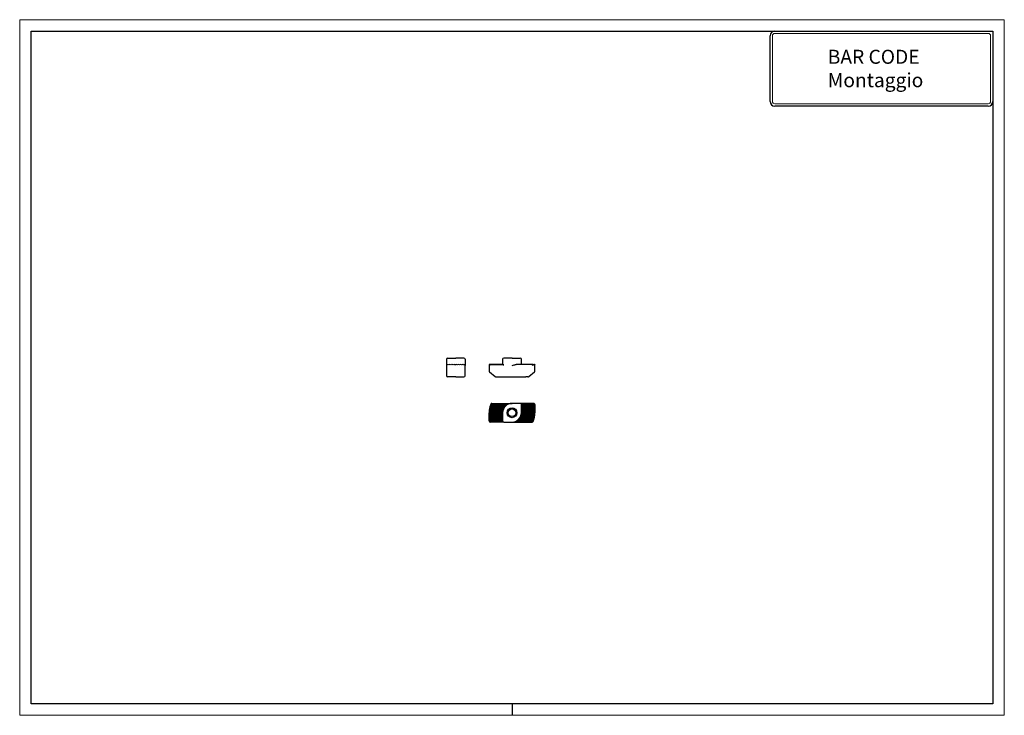
# Model space of a CAD drawing. Units: millimetres. Extents: x 0 to 420, y 0 to 297.
import ezdxf

# ---------------------------------------------------------------- set-up
doc = ezdxf.new("R2010")
doc.units = ezdxf.units.MM
doc.layers.get('0').update_dxf_attribs({"lineweight": 25})
for name, color, linetype, lineweight in [('SQUADRATURA', 7, 'Continuous', 30), ('TESTI CARTIGLIO', 7, 'Continuous', 30), ('VISIBILE', 7, 'Continuous', 30)]:
    doc.layers.add(name, color=color, linetype=linetype, lineweight=lineweight)
for name, color, linetype, lineweight, true_color in [('SQUADRATURA SOTTILE', 100, 'Continuous', 15, 0x00ff40), ('SQUADRATURA SOTTILE 2', 1, 'Continuous', 9, 0xff0000), ('VISIBILE SOTTILE', 4, 'Continuous', 20, 0x00ffff)]:
    doc.layers.add(name, color=color, linetype=linetype, lineweight=lineweight, true_color=true_color)
doc.styles.add('Standard_87', font='monotxt.shx')

# ---------------------------------------------------------------- blocks, each defined once
blk = doc.blocks.new('Bordi Standard')
at = {"layer": 'SQUADRATURA'}
for p, q in [((5, 292), (415, 292)), ((5, 5), (5, 292)), ((320, 262), (320, 290)), ((322, 292), (415, 292)), ((415, 292), (415, 5)), ((415, 292), (415, 262)), ((413, 260), (322, 260)), ((415, 5), (5, 5)), ((210, 5), (210, 0.15))]:
    blk.add_line(p, q, dxfattribs=at)
for centre, start, end in [((322, 290), 90, 180), ((322, 262), 180, 270), ((413, 262), 270, 0)]:
    blk.add_arc(centre, 2, start, end, dxfattribs=at)
at = {"layer": 'SQUADRATURA SOTTILE'}
for p, q in [((419.85, 296.85), (0.15, 296.85)), ((0.15, 296.85), (0.15, 0.15)), ((419.85, 0.15), (419.85, 296.85)), ((0.15, 0.15), (419.85, 0.15))]:
    blk.add_line(p, q, dxfattribs=at)
at = {"layer": 'SQUADRATURA SOTTILE 2'}
for p, q in [((321, 262), (321, 290)), ((322, 291), (413, 291)), ((414, 290), (414, 262)), ((413, 261), (322, 261))]:
    blk.add_line(p, q, dxfattribs=at)
for centre, start, end in [((322, 290), 90, 180), ((413, 290), 0, 90), ((322, 262), 180, 270), ((413, 262), 270, 0)]:
    blk.add_arc(centre, 1, start, end, dxfattribs=at)
at = {"layer": 'TESTI CARTIGLIO', "insert": (344.59, 284.02), "char_height": 6, "width": 55.0681, "attachment_point": 1, "line_spacing_factor": 0.996, "style": 'Standard_87'}
blk.add_mtext('{\\fCalibri|b0|i0;\\H6.0000;BAR CODE\\PMontaggio}', dxfattribs=at)

msp = doc.modelspace()

# ---------------------------------------------------------------- linework, layer by layer
at = {"layer": 'VISIBILE'}
for p, q in [((182.02, 152), (182.02, 149.29)), ((182.52, 152.5), (186.02, 152.5)), ((189.52, 152.5), (186.02, 152.5)), ((190.02, 152), (190.02, 149.29)), ((206, 152), (206, 149.8)), ((210, 152.5), (206.5, 152.5)), ((210, 152.5), (213.5, 152.5)), ((214, 149.8), (214, 152)), ((182.02, 149.29), (182.02, 147.03)), ((182.3, 149.74), (182.33, 149.76)), ((182.42, 149.8), (182.33, 149.76)), ((182.82, 149.6), (182.42, 149.8)), ((183.22, 149.8), (182.82, 149.6)), ((183.62, 149.6), (183.22, 149.8)), ((184.02, 149.8), (183.62, 149.6)), ((184.42, 149.6), (184.02, 149.8)), ((184.82, 149.8), (184.42, 149.6)), ((185.22, 149.6), (184.82, 149.8)), ((185.62, 149.8), (185.22, 149.6)), ((185.62, 149.8), (186.02, 149.8)), ((186.02, 149.6), (185.62, 149.8)), ((186.42, 149.8), (186.02, 149.6)), ((186.82, 149.6), (186.42, 149.8)), ((187.22, 149.8), (186.82, 149.6)), ((187.62, 149.6), (187.22, 149.8)), ((188.02, 149.8), (187.62, 149.6)), ((188.42, 149.6), (188.02, 149.8)), ((188.82, 149.8), (188.42, 149.6)), ((189.22, 149.6), (188.82, 149.8)), ((189.52, 149.75), (189.22, 149.6)), ((189.52, 149.75), (189.62, 149.8)), ((189.62, 149.8), (189.74, 149.74)), ((190.02, 147.03), (190.02, 149.29)), ((190.02, 145), (190.02, 147.03)), ((200.25, 149.75), (200.25, 149.8)), ((200.26, 149.8), (200.25, 149.8)), ((200.25, 149.75), (200.25, 147.03)), ((206.01, 149.8), (200.26, 149.8)), ((206.5, 149.6), (200.75, 149.6)), ((219.06, 149.8), (211.74, 149.8)), ((219.01, 149.74), (218.56, 149.29)), ((219.06, 149.8), (219.34, 149.8)), ((219.34, 149.8), (219.54, 149.8)), ((219.68, 149.8), (219.54, 149.8)), ((219.68, 149.8), (219.74, 149.8)), ((219.74, 149.8), (219.75, 149.8)), ((219.75, 149.8), (219.75, 149.6)), ((219.75, 147.03), (219.75, 149.6)), ((186.02, 144.5), (182.52, 144.5)), ((186.02, 144.5), (189.52, 144.5)), ((200.43, 146.65), (202.86, 144.62)), ((203.18, 144.5), (215.85, 144.5)), ((216.82, 144.5), (215.85, 144.5)), ((217.14, 144.62), (219.57, 146.65)), ((206.18, 130.4), (200.32, 130.4)), ((200.38, 130.8), (206.33, 130.8)), ((206.54, 131.2), (200.46, 131.2)), ((200.55, 131.6), (206.8, 131.6)), ((207.14, 132), (200.66, 132)), ((200.79, 132.4), (207.6, 132.4)), ((200.94, 132.8), (208.26, 132.8)), ((201.44, 133.2), (210, 133.2)), ((213.5, 133.2), (210, 133.2)), ((219.25, 133.2), (213.5, 133.2)), ((213.99, 132.8), (219.74, 132.8)), ((214, 129.2), (214, 132.7)), ((219.75, 132.4), (214, 132.4)), ((214, 132), (219.75, 132)), ((219.75, 131.6), (214, 131.6)), ((214, 131.2), (219.75, 131.2)), ((219.75, 130.8), (214, 130.8)), ((214, 130.4), (219.75, 130.4)), ((219.75, 132.7), (219.75, 132.4)), ((219.75, 132.4), (219.75, 132)), ((219.75, 132), (219.75, 131.6)), ((219.75, 131.6), (219.75, 131.2)), ((219.75, 131.2), (219.75, 130.8)), ((219.75, 130.8), (219.75, 130.4)), ((219.75, 130.4), (219.75, 130)), ((200.25, 129.2), (206, 129.2)), ((200.25, 128.8), (200.25, 129.2)), ((200.25, 128.4), (200.25, 128.8)), ((200.25, 128.8), (206, 128.8)), ((200.25, 128), (200.25, 128.4)), ((200.25, 128.4), (206, 128.4)), ((200.25, 127.6), (200.25, 128)), ((200.25, 128), (206, 128)), ((200.25, 127.2), (200.25, 127.6)), ((200.25, 127.6), (206, 127.6)), ((200.25, 126.8), (200.25, 127.2)), ((206, 127.2), (200.25, 127.2)), ((200.25, 126.4), (200.25, 126.8)), ((200.25, 126.8), (206, 126.8)), ((200.25, 126), (200.25, 126.4)), ((206, 126.4), (200.25, 126.4)), ((200.25, 125.7), (200.25, 126)), ((200.25, 126), (206, 126)), ((206, 129.6), (200.26, 129.6)), ((200.28, 130), (206.08, 130)), ((206.02, 129.6), (206, 129.6)), ((206, 129.6), (206, 129.2)), ((206, 129.2), (206, 125.7)), ((219.21, 126), (212.4, 126)), ((212.86, 126.4), (219.34, 126.4)), ((219.45, 126.8), (213.2, 126.8)), ((213.46, 127.2), (219.54, 127.2)), ((219.62, 127.6), (213.67, 127.6)), ((219.68, 128), (213.82, 128)), ((219.72, 128.4), (213.92, 128.4)), ((213.98, 128.8), (214, 128.8)), ((219.75, 130), (214, 130)), ((214, 129.6), (219.75, 129.6)), ((214, 128.8), (214, 129.2)), ((219.75, 129.2), (214, 129.2)), ((214, 128.8), (219.74, 128.8)), ((219.75, 130), (219.75, 129.6)), ((219.75, 129.6), (219.75, 129.2)), ((206.01, 125.6), (200.26, 125.6)), ((206.5, 125.2), (200.75, 125.2)), ((206.5, 125.2), (210, 125.2)), ((210, 125.2), (218.56, 125.2)), ((219.06, 125.6), (211.74, 125.6))]:
    msp.add_line(p, q, dxfattribs=at)
for radius in [2.12, 1.62]:
    msp.add_circle((210, 129.2), radius, dxfattribs=at)
for centre, radius, start, end in [((182.52, 152), 0.5, 90, 180), ((189.52, 152), 0.5, 0, 90), ((206.5, 152), 0.5, 90, 180), ((213.5, 152), 0.5, 0, 90), ((182.52, 149.29), 0.5, 116.5651, 180), ((189.52, 149.29), 0.5, 0, 63.4349), ((200.75, 147.03), 0.5, 180, 230.0921), ((219.25, 147.03), 0.5, 309.9079, 0), ((182.52, 145), 0.5, 180, 270), ((189.52, 145), 0.5, 270, 0), ((203.18, 145), 0.5, 230.0921, 270), ((216.82, 145), 0.5, 270, 309.9079), ((210, 129.2), 9.75, 172.9303, 175.2935), ((210, 129.2), 9.75, 170.5549, 172.9303), ((210, 129.2), 9.75, 168.163, 170.5549), ((210, 129.2), 9.75, 165.75, 168.163), ((210, 129.2), 9.75, 163.3108, 165.75), ((210, 129.2), 9.75, 160.8401, 163.3108), ((210, 129.2), 9.75, 158.3318, 160.8401), ((210, 129.2), 9.75, 157.7667, 158.3318), ((201.44, 132.7), 0.5, 90, 157.7667), ((210, 129.2), 4, 90, 180), ((213.5, 132.7), 0.5, 0, 90), ((219.25, 132.7), 0.5, 26.5651, 90), ((219.25, 132.7), 0.5, 11.537, 26.5651), ((219.25, 132.7), 0.5, 0, 11.537), ((210, 129.2), 9.75, 177.6487, 180), ((210, 129.2), 9.75, 175.2935, 177.6487), ((210, 129.2), 4, 270, 0), ((210, 129.2), 9.75, 338.3318, 340.8401), ((210, 129.2), 9.75, 340.8401, 343.3108), ((210, 129.2), 9.75, 343.3108, 345.75), ((210, 129.2), 9.75, 345.75, 348.163), ((210, 129.2), 9.75, 348.163, 350.5549), ((210, 129.2), 9.75, 350.5549, 352.9303), ((210, 129.2), 9.75, 352.9303, 355.2935), ((210, 129.2), 9.75, 355.2935, 357.6487), ((210, 129.2), 9.75, 357.6487, 0), ((200.75, 125.7), 0.5, 180, 191.537), ((200.75, 125.7), 0.5, 191.537, 270), ((206.5, 125.7), 0.5, 180, 270), ((218.56, 125.7), 0.5, 270, 333.4349), ((218.56, 125.7), 0.5, 333.4349, 337.7667), ((210, 129.2), 9.75, 337.7667, 338.3318)]:
    msp.add_arc(centre, radius, start, end, dxfattribs=at)
for centre, major_axis, start_param, end_param in [((200.75, 149.75), (-0.5, 0), 6.081827, 6.283185), ((200.75, 149.85), (-0.5, 0), 0.201358, 1.570796), ((206.5, 149.85), (-0.5, 0), 0.201358, 1.570796), ((210, 151.6), (-4, 0), 1.944719, 2.021823), ((218.56, 149.85), (-0.5, 0), 2.677945, 2.753549), ((210, 151.6), (9.75, 0), 5.895142, 5.905004), ((210, 148), (9.75, 0), 0.334403, 0.378181), ((210, 151.2), (9.75, 0), 5.948782, 5.991904), ((210, 148.4), (9.75, 0), 0.24871, 0.291281), ((210, 150.8), (9.75, 0), 6.034475, 6.076591), ((210, 148.8), (9.75, 0), 0.164848, 0.206595), ((210, 150.4), (9.75, 0), 6.118337, 6.159796), ((210, 149.2), (9.75, 0), 0.082144, 0.12339), ((210, 150), (9.75, 0), 6.201042, 6.242148), ((210, 149.6), (9.75, 0), 0, 0.041037)]:
    msp.add_ellipse(centre, major_axis=major_axis, ratio=0.5, start_param=start_param, end_param=end_param, dxfattribs=at)
for points, knots in [([(182.02, 147.03), (182.02, 147.02), (182.02, 147), (182.02, 146.53), (182.02, 146.09), (182.02, 145.64), (182.02, 145.43), (182.02, 145.21), (182.02, 145)], [-0.5151211, -0.5151211, -0.5151211, -0.5151211, -0.5075386, -0.5075386, -0.2855458, -0.2855458, -0.2855458, -0.176231, -0.176231, -0.176231, -0.176231]), ([(210, 149.29), (210.31, 149.4), (210.65, 149.52), (211.15, 149.67), (211.31, 149.71), (211.46, 149.74)], [0, 0, 0, 0, 0.0998062, 0.0998062, 0.1479459, 0.1479459, 0.1479459, 0.1479459])]:
    msp.add_open_spline(points, degree=3, knots=knots, dxfattribs=at)
at = {"layer": 'VISIBILE SOTTILE'}
msp.add_arc((210, 129.2), 2, 170, 80, dxfattribs=at)

# ---------------------------------------------------------------- block references
msp.add_blockref('Bordi Standard', (0, 0))

doc.saveas('drawing.dxf')
